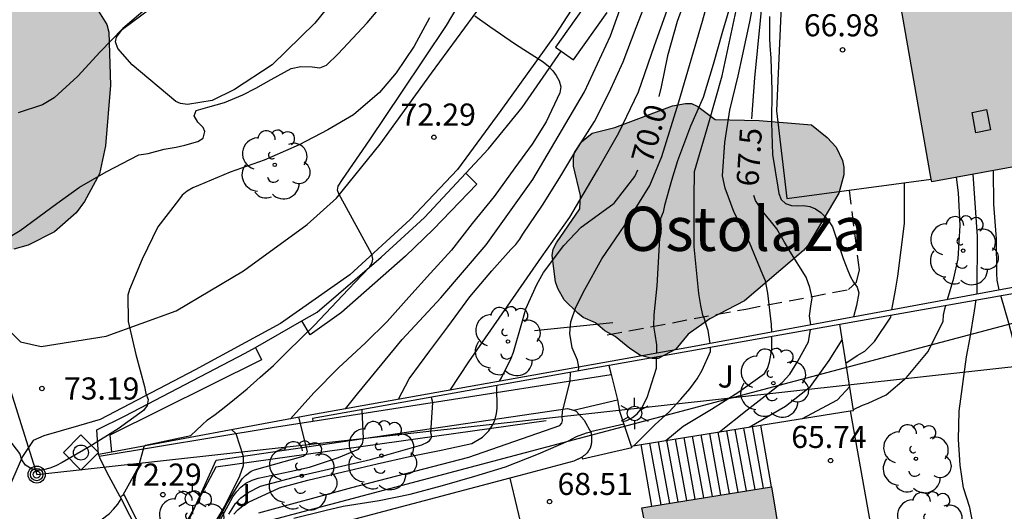
# Model space of a CAD drawing. Units: metres. Extents: x 579944 to 580295, y 4796039 to 4796291.
# Drawn here: x 580194 to 580227, y 4796185 to 4796202 of the extents above; entities that cross this region are included whole.
import ezdxf

# ---------------------------------------------------------------- set-up
doc = ezdxf.new("R2010")
doc.units = ezdxf.units.M
doc.linetypes.add('TRAZOS_NORMALES', pattern=[0.75, 0.5, -0.25])
for name, color, linetype in [('010205', 9, 'Continuous'), ('020104', 34, 'Continuous'), ('020204', 9, 'Continuous'), ('020307', 24, 'Continuous'), ('020308', 9, 'Continuous'), ('060110', 9, 'Continuous'), ('060117', 9, 'Continuous'), ('060124', 9, 'Continuous'), ('060128', 7, 'TRAZOS_NORMALES'), ('060130', 9, 'Continuous'), ('060141', 9, 'Continuous'), ('060144', 9, 'Continuous'), ('070104', 3, 'Continuous'), ('070105', 6, 'Continuous'), ('070106', 6, 'Continuous'), ('070108', 9, 'VALLA'), ('080106', 1, 'Continuous'), ('080304', 9, 'Continuous'), ('100106', 63, 'Continuous'), ('100107', 3, 'Continuous'), ('100118', 9, 'Continuous'), ('100121', 6, 'Continuous'), ('100202', 3, 'Continuous'), ('100302', 7, 'Continuous'), ('220104', 9, 'LINEA_ELECTRICA'), ('240103', 9, 'LINEA_TELEFONICA'), ('240203', 9, 'Continuous'), ('250203', 9, 'Continuous'), ('990501', 21, 'Continuous'), ('990504', 63, 'Continuous')]:
    doc.layers.add(name, color=color, linetype=linetype)
doc.layers.add('020105', color=24, linetype='Continuous', lineweight=30)
doc.layers.add('080111', color=7, linetype='Continuous', lineweight=30)
doc.styles.add('ARIAL', font='ARIAL.TTF', dxfattribs={"height": 1})
doc.styles.add('ARIALI', font='ARIALI.TTF', dxfattribs={"height": 1})
doc.styles.get("Standard").update_dxf_attribs({"font": 'txt.shx'})
doc.linetypes.add('LINEA_ELECTRICA', pattern='A,7.5,-0.3,["E",Standard,S=0.25,R=0,X=-0.1,Y=-0.1],-0.3', length=8.1)
doc.linetypes.add('LINEA_TELEFONICA', pattern='A,7.5,-0.3,["T",Standard,S=0.25,R=0,X=-0.1,Y=-0.1],-0.3', length=8.1)
doc.linetypes.add('VALLA', pattern='A,1,[200,DONOSTI.shx,S=0.1,R=0,X=0,Y=0],1', length=2)

# ---------------------------------------------------------------- blocks, each defined once
blk = doc.blocks.new('FAROLJ')
for p, q in [((0, 0.248), (0, 0.528)), ((-0.215, 0.124), (-0.458, 0.264)), ((0.215, 0.124), (0.458, 0.264)), ((-0.215, -0.124), (-0.458, -0.264)), ((0, -0.248), (0, -0.528)), ((0.215, -0.124), (0.458, -0.264))]:
    blk.add_line(p, q)
blk.add_circle((0, 0), 0.248)
blk = doc.blocks.new('ARBOL')
blk.add_circle((0, 0), 0.0587)
for centre, radius, start, end in [((-0.28, 0.855), 0.3, 359.2878, 173.6078), ((0.097, 0.97), 0.21, 23.1565, 160.4665), ((0.438, 0.881), 0.24, 301.578, 139.328), ((-0.564, 0.381), 0.532, 92.28, 254.58), ((0.656, 0.288), 0.443, 319.8556, 114.7656), ((-0.091, 0.321), 0.12, 119.14, 310.56), ((0.819, -0.249), 0.383, 235.5275, 62.0275), ((-0.556, -0.339), 0.555, 142.64, 266.54), ((-0.039, -0.384), 0.21, 189.64, 323.88), ((0.299, -0.624), 0.532, 224.67, 0.24), ((-0.301, -0.676), 0.45, 213.78, 295.32)]:
    blk.add_arc(centre, radius, start, end)
blk = doc.blocks.new('COTAPU')
blk.add_circle((0, 0), 0.075)
blk = doc.blocks.new('POSTEM')
for radius in [0.29, 0.21, 0.12]:
    blk.add_circle((0, 0), radius)
blk = doc.blocks.new('POSTET')
blk.add_blockref('POSTEM', (0, 0))
blk = doc.blocks.new('HITOTR')
for p, q in [((0, 0.595), (-0.595, 0)), ((0.595, 0), (0, 0.595)), ((-0.595, 0), (0, -0.595)), ((0, -0.595), (0.595, 0))]:
    blk.add_line(p, q)
blk.add_circle((0, 0), 0.255)

msp = doc.modelspace()

# ---------------------------------------------------------------- hatches: boundary and pattern name
at = {"layer": '990501'}
for points in [[(580235.008, 4796211.489), (580232.805, 4796211.154), (580232.101, 4796215.694), (580227.225, 4796214.806), (580226.606, 4796218.151), (580223.353, 4796217.551), (580223.97, 4796214.212), (580222.098, 4796213.871), (580222.615, 4796211.259), (580222.241, 4796211.187), (580224.812, 4796196.481), (580237.355, 4796198.772)], [(580219.376, 4796186.125), (580214.977, 4796185.411), (580215.33, 4796183.543), (580209.822, 4796182.557), (580209.325, 4796184.496), (580202.944, 4796183.257), (580204.876, 4796171.591), (580221.293, 4796174.385)]]:
    msp.add_hatch(color=256, dxfattribs=at).paths.add_polyline_path(points)
at = {"layer": '990504'}
for points in [[(580177.887, 4796235.102), (580177.978, 4796234.898), (580178.001, 4796234.661), (580177.865, 4796233.747), (580177.742, 4796233.316), (580177.483, 4796232.853), (580177.404, 4796232.634), (580177.185, 4796231.052), (580176.938, 4796230.089), (580176.91, 4796229.86), (580177.02, 4796229.046), (580177.205, 4796228.883), (580177.407, 4796228.771), (580177.618, 4796228.667), (580177.88, 4796228.622), (580178.618, 4796228.691), (580178.856, 4796228.832), (580179.038, 4796229.195), (580179.066, 4796229.491), (580178.956, 4796231.085), (580178.969, 4796231.593), (580179.117, 4796232.743), (580179.195, 4796232.963), (580179.478, 4796233.332), (580180.117, 4796233.699), (580180.568, 4796233.821), (580181.467, 4796233.922), (580182.073, 4796233.628), (580182.426, 4796233.328), (580182.844, 4796232.731), (580183.504, 4796231.911), (580184.037, 4796230.973), (580184.819, 4796229.72), (580185.183, 4796228.819), (580185.524, 4796228.231), (580185.788, 4796227.474), (580185.819, 4796227.262), (580186.026, 4796226.743), (580186.427, 4796224.613), (580186.378, 4796223.91), (580186.23, 4796223.514), (580186.025, 4796223.38), (580185.253, 4796223.202), (580183.998, 4796223.096), (580181.786, 4796223.034), (580181.259, 4796222.87), (580180.611, 4796222.394), (580180.491, 4796222.234), (580180.446, 4796222.006), (580180.529, 4796221.802), (580181.038, 4796221.051), (580181.248, 4796220.947), (580181.748, 4796220.9), (580182.223, 4796221.013), (580183.32, 4796221.426), (580183.939, 4796221.445), (580186.256, 4796221.912), (580186.679, 4796221.908), (580186.839, 4796221.779), (580187.041, 4796221.693), (580187.334, 4796221.308), (580187.524, 4796220.815), (580187.613, 4796219.595), (580187.694, 4796219.196), (580188.559, 4796217.687), (580188.761, 4796217.558), (580189.512, 4796217.305), (580191.147, 4796217.263), (580191.351, 4796217.329), (580191.554, 4796217.335), (580191.782, 4796217.273), (580191.942, 4796217.145), (580192.711, 4796216.12), (580192.926, 4796215.627), (580193.47, 4796214.156), (580193.584, 4796213.697), (580193.706, 4796212.332), (580193.778, 4796211.933), (580193.749, 4796211.586), (580193.778, 4796211.137), (580193.729, 4796210.468), (580193.445, 4796210.014), (580193.299, 4796209.888), (580193.095, 4796209.797), (580191.567, 4796209.423), (580190.394, 4796209.08), (580190.197, 4796208.896), (580190.11, 4796208.668), (580190.083, 4796208.44), (580190.106, 4796208.194), (580190.45, 4796207.047), (580191.151, 4796206.015), (580193.874, 4796204.733), (580194.394, 4796204.279), (580194.824, 4796204.097), (580195.144, 4796203.865), (580195.607, 4796203.606), (580195.75, 4796203.46), (580195.94, 4796203.026), (580196.542, 4796202.266), (580196.817, 4796201.823), (580196.891, 4796201.56), (580196.947, 4796199.755), (580196.782, 4796197.698), (580196.578, 4796196.751), (580196.069, 4796195.808), (580195.777, 4796195.43), (580195.041, 4796194.777), (580194.147, 4796194.328), (580193.663, 4796194.189), (580193.146, 4796194.152), (580191.844, 4796194.301), (580191.523, 4796194.414), (580190.512, 4796194.941), (580189.849, 4796195.499), (580189.104, 4796196.43), (580188.563, 4796197.367), (580188.135, 4796198.6), (580187.727, 4796199.239), (580187.559, 4796199.385), (580187.323, 4796199.506), (580186.622, 4796199.725), (580186.125, 4796200.009), (580185.864, 4796200.097), (580185.114, 4796200.486), (580182.75, 4796201.314), (580182.565, 4796201.41), (580181.033, 4796202.332), (580180.358, 4796202.643), (580179.981, 4796203.011), (580179.496, 4796203.626), (580179.364, 4796203.941), (580179.335, 4796204.433), (580179.212, 4796204.824), (580179.196, 4796204.993), (580179.296, 4796205.611), (580179.528, 4796205.93), (580180.288, 4796206.507), (580180.977, 4796206.847), (580182.661, 4796207.507), (580182.832, 4796207.675), (580182.944, 4796207.852), (580183.164, 4796208.612), (580183.187, 4796209.239), (580183.016, 4796209.876), (580182.663, 4796210.159), (580182.426, 4796210.17), (580182.196, 4796210.087), (580180.935, 4796209.372), (580180.025, 4796208.983), (580178.793, 4796208.606), (580178.588, 4796208.472), (580177.928, 4796207.708), (580177.117, 4796207.09), (580176.692, 4796206.899), (580176.191, 4796206.794), (580174.717, 4796206.843), (580174.472, 4796206.922), (580174.33, 4796207.11), (580174.256, 4796207.305), (580174.225, 4796207.585), (580174.284, 4796208.347), (580174.274, 4796209.042), (580174.123, 4796209.17), (580173.945, 4796209.231), (580173.123, 4796209.164), (580172.511, 4796209), (580171.933, 4796208.761), (580171.022, 4796208.27), (580169.841, 4796207.994), (580169.605, 4796208.047), (580169.394, 4796208.151), (580169.067, 4796208.493), (580168.951, 4796208.689), (580168.894, 4796208.91), (580168.816, 4796209.631), (580169.177, 4796210.873), (580169.491, 4796211.7), (580169.594, 4796211.876), (580169.928, 4796212.22), (580171.328, 4796213.239), (580171.549, 4796213.347), (580172.977, 4796213.909), (580173.672, 4796214.02), (580174.349, 4796213.945), (580174.728, 4796213.662), (580175.549, 4796212.824), (580175.817, 4796212.473), (580176.354, 4796212.002), (580176.565, 4796211.966), (580176.761, 4796212.023), (580177.127, 4796212.231), (580177.299, 4796212.424), (580177.385, 4796212.618), (580177.551, 4796213.125), (580177.676, 4796213.674), (580178.596, 4796215.859), (580178.818, 4796216.907), (580178.786, 4796217.111), (580178.652, 4796217.264), (580178.442, 4796217.377), (580178.163, 4796217.43), (580177.485, 4796217.378), (580175.605, 4796217.482), (580175.036, 4796217.352), (580174.782, 4796217.355), (580174.108, 4796217.565), (580173.752, 4796217.56), (580173.347, 4796217.674), (580172.822, 4796217.747), (580171.918, 4796218.019), (580170.981, 4796218.334), (580170.916, 4796218.529), (580171.061, 4796219.443), (580170.995, 4796219.647), (580170.835, 4796219.801), (580170.642, 4796219.913), (580166.142, 4796221.348), (580165.651, 4796221.421), (580165.134, 4796221.435), (580164.439, 4796221.365), (580162.403, 4796221.039), (580161.263, 4796220.534), (580161.117, 4796220.4), (580161.045, 4796220.002), (580161.068, 4796219.74), (580161.167, 4796219.484), (580161.838, 4796218.851), (580162.157, 4796218.492), (580162.146, 4796218.297), (580162.076, 4796218.094), (580161.451, 4796217.389), (580161.118, 4796217.147), (580160.81, 4796216.837), (580160.426, 4796216.544), (580160.006, 4796216.1), (580159.793, 4796215.958), (580159.595, 4796215.629), (580159.55, 4796215.427), (580159.52, 4796214.952), (580159.558, 4796214.495), (580159.724, 4796214.205), (580160.042, 4796213.787), (580160.448, 4796212.131), (580160.207, 4796211.71), (580160.061, 4796211.542), (580159.156, 4796210.848), (580158.679, 4796210.616), (580157.652, 4796210.38), (580156.643, 4796210.247), (580156.017, 4796210.389), (580155.021, 4796210.763), (580154.525, 4796211.124), (580153.581, 4796211.566), (580152.705, 4796212.083), (580152.293, 4796212.383), (580151.253, 4796213.326), (580150.992, 4796213.515), (580149.956, 4796214.118), (580148.902, 4796214.536), (580146.95, 4796215.047), (580145.669, 4796215.636), (580144.835, 4796216.153), (580144.634, 4796216.358), (580144.401, 4796216.759), (580144.17, 4796217.362), (580144.181, 4796217.616), (580144.268, 4796217.878), (580144.511, 4796218.384), (580144.674, 4796218.586), (580145.195, 4796219.012), (580145.375, 4796219.205), (580145.454, 4796219.459), (580145.475, 4796219.865), (580145.42, 4796220.272), (580145.106, 4796221.055), (580144.819, 4796222.023), (580144.768, 4796223.633), (580144.839, 4796224.005), (580144.819, 4796224.48), (580144.868, 4796225.072), (580144.756, 4796225.726), (580144.846, 4796227.055), (580144.951, 4796227.418), (580145.105, 4796228.323), (580145.402, 4796229.234), (580146.211, 4796230.522), (580146.298, 4796230.75), (580146.427, 4796231.714), (580146.372, 4796232.138), (580146.429, 4796233.595), (580146.524, 4796233.789), (580146.849, 4796234.065), (580147.095, 4796234.147), (580147.384, 4796234.17), (580147.637, 4796234.099), (580148.261, 4796233.788), (580149.062, 4796233.492), (580152.324, 4796232.806), (580153.987, 4796232.247), (580154.991, 4796231.822), (580155.765, 4796231.297), (580157.202, 4796230.156), (580158.734, 4796229.2), (580159.197, 4796228.992), (580160.44, 4796228.742), (580162.428, 4796228.459), (580163.188, 4796228.282), (580163.688, 4796228.277), (580163.79, 4796228.318), (580164.154, 4796228.272), (580164.612, 4796228.352), (580165.097, 4796228.508), (580166.05, 4796228.963), (580166.229, 4796229.122), (580166.377, 4796229.477), (580166.626, 4796229.779), (580166.712, 4796229.973), (580166.791, 4796230.243), (580166.811, 4796230.514), (580166.995, 4796231.08), (580166.987, 4796231.986), (580166.898, 4796232.368), (580166.846, 4796233.114), (580166.913, 4796233.876), (580167.049, 4796234.739), (580167.145, 4796235.864), (580167.377, 4796237.005), (580167.481, 4796237.208), (580167.652, 4796237.392), (580167.865, 4796237.517), (580169.02, 4796237.802), (580169.621, 4796237.711), (580173.075, 4796236.752), (580174.149, 4796236.504), (580175.291, 4796236.332), (580175.629, 4796236.252), (580176.193, 4796235.975), (580176.438, 4796235.913), (580176.988, 4796235.857), (580177.148, 4796235.72), (580177.519, 4796235.546)], [(580216.664, 4796199.14), (580216.875, 4796199.036), (580217.463, 4796198.598), (580218.954, 4796198.558), (580220.731, 4796198.413), (580221.269, 4796197.984), (580221.57, 4796197.659), (580221.786, 4796197.199), (580221.834, 4796196.978), (580221.832, 4796196.716), (580221.664, 4796196.091), (580220.604, 4796194.315), (580220.459, 4796194.147), (580218.459, 4796192.439), (580217.284, 4796191.833), (580216.55, 4796191.307), (580216.13, 4796190.803), (580215.534, 4796190.479), (580215.331, 4796190.482), (580214.934, 4796190.579), (580214.572, 4796190.82), (580214.076, 4796191.223), (580213.723, 4796191.421), (580213.404, 4796191.696), (580212.99, 4796191.878), (580212.805, 4796192.015), (580212.336, 4796192.477), (580212.12, 4796192.861), (580212.046, 4796193.081), (580211.928, 4796193.98), (580211.972, 4796194.191), (580212.076, 4796194.402), (580212.867, 4796195.562), (580212.889, 4796196.011), (580212.653, 4796197.013), (580212.656, 4796197.275), (580212.692, 4796197.478), (580212.933, 4796197.84), (580213.291, 4796198.133), (580214.064, 4796198.32), (580216.011, 4796199.054), (580216.453, 4796199.142)]]:
    msp.add_hatch(color=256, dxfattribs=at).paths.add_polyline_path(points)

# ---------------------------------------------------------------- linework, layer by layer
at = {"layer": '020104', "flags": 128}
for points, elevation in [([(580212.83, 4796190.055), (580212.836, 4796190.195), (580212.787, 4796190.428), (580212.61, 4796190.843), (580212.534, 4796191.325), (580212.57, 4796191.727), (580212.741, 4796192.224), (580213.036, 4796192.826), (580213.62, 4796193.868), (580214.548, 4796195.218), (580215.249, 4796196.357), (580215.649, 4796197.334), (580216.231, 4796199.192), (580217.031, 4796201.931), (580217.912, 4796205.135)], 69.5), ([(580204.915, 4796188.774), (580205.329, 4796189.284), (580206.844, 4796191.13), (580208.157, 4796192.545), (580209.697, 4796194.342), (580211.272, 4796196.559), (580213.028, 4796199.533), (580213.908, 4796201.432), (580215.093, 4796204.73)], 71.5), ([(580217.291, 4796190.991), (580217.23, 4796191.437), (580217.093, 4796191.855), (580217.047, 4796191.952), (580216.973, 4796192.285), (580216.907, 4796192.693), (580216.75, 4796194.266), (580216.75, 4796195.939), (580216.761, 4796196.831), (580217.246, 4796198.482), (580217.707, 4796200.073), (580218.618, 4796204.363)], 68.5), ([(580193.487, 4796194.583), (580193.879, 4796194.825), (580195.129, 4796195.745), (580195.896, 4796196.294), (580196.803, 4796196.822), (580197.909, 4796197.395), (580198.227, 4796197.444), (580198.769, 4796197.581), (580199.174, 4796197.66), (580199.47, 4796197.726), (580199.907, 4796197.852), (580200.085, 4796197.964), (580200.145, 4796198.189), (580200.094, 4796198.321), (580199.907, 4796198.507), (580199.781, 4796198.722), (580199.853, 4796198.899), (580200.25, 4796199.011), (580200.809, 4796199.173), (580201.442, 4796199.426), (580201.88, 4796199.659), (580202.401, 4796199.949), (580203.082, 4796200.328), (580203.406, 4796200.393), (580203.788, 4796200.38), (580204.052, 4796200.35), (580204.273, 4796200.435), (580204.676, 4796200.825), (580205.653, 4796201.87), (580206.667, 4796203.07)], 73.5), ([(580208.473, 4796189.411), (580209.106, 4796190.37), (580210.701, 4796192.663), (580211.568, 4796193.917), (580212.535, 4796195.284), (580213.468, 4796196.872), (580214.19, 4796198.146), (580214.857, 4796199.53), (580215.4, 4796201.105), (580216.045, 4796202.914)], 70.5), ([(580219.382, 4796191.378), (580219.377, 4796191.638), (580219.247, 4796192.703), (580219.171, 4796193.116), (580219.085, 4796193.321), (580218.627, 4796194.417), (580218.106, 4796195.434), (580217.805, 4796196.26), (580217.716, 4796196.687), (580217.788, 4796197.808), (580217.965, 4796198.914), (580218.245, 4796200.08), (580218.393, 4796200.756), (580218.642, 4796201.905), (580218.844, 4796202.992)], 68), ([(580206.715, 4796189.096), (580207.086, 4796189.786), (580207.783, 4796190.744), (580208.389, 4796191.558), (580209.142, 4796192.57), (580209.886, 4796193.455), (580210.535, 4796194.181), (580210.7, 4796194.346), (580210.837, 4796194.527), (580210.941, 4796194.703), (580211.603, 4796195.688), (580212.196, 4796196.63), (580212.735, 4796197.531), (580213.365, 4796198.53), (580213.872, 4796199.506), (580214.341, 4796200.554), (580214.781, 4796201.713), (580215.199, 4796202.8)], 71), ([(580218.032, 4796202.653), (580217.716, 4796201.578), (580217.394, 4796200.455), (580217.056, 4796199.337), (580216.625, 4796198.368), (580216.187, 4796197.188), (580215.98, 4796196.527), (580215.74, 4796195.677), (580215.696, 4796195.452), (580215.609, 4796195.237), (580215.551, 4796194.148), (580215.481, 4796192.953), (580215.383, 4796191.966), (580215.368, 4796191.577), (580215.42, 4796191.302), (580215.469, 4796190.949), (580215.471, 4796190.661)], 69), ([(580198.207, 4796202.39), (580197.365, 4796201.686), (580196.594, 4796200.887), (580195.84, 4796200.065), (580195.031, 4796199.328), (580194.642, 4796199.094), (580193.815, 4796198.82)], 74), ([(580207.774, 4796202.047), (580207.255, 4796201.08), (580206.638, 4796200.174), (580206.079, 4796199.511), (580205.192, 4796198.752), (580204.325, 4796198.248), (580203.353, 4796197.739), (580202.426, 4796197.323), (580202.159, 4796197.215), (580201.011, 4796196.807), (580199.934, 4796196.359), (580199.74, 4796196.272), (580199.551, 4796196.158), (580199.378, 4796196.027), (580199.25, 4796195.852), (580198.555, 4796194.947), (580198.024, 4796193.858), (580197.588, 4796192.824), (580197.531, 4796192.626), (580197.544, 4796191.736), (580197.804, 4796190.622), (580198.096, 4796189.531), (580198.149, 4796189.292), (580198.219, 4796189.087), (580198.195, 4796188.883), (580198.066, 4796188.713), (580197.208, 4796188.092), (580196.241, 4796187.499), (580195.307, 4796186.951), (580195.096, 4796186.837), (580194.885, 4796186.756), (580194.669, 4796186.697), (580194.464, 4796186.677), (580194.26, 4796186.735), (580194.063, 4796186.864), (580193.943, 4796187.047), (580193.873, 4796187.258), (580193.502, 4796187.748)], 73), ([(580209.308, 4796202.113), (580209.813, 4796201.754), (580210.691, 4796201.148), (580211.63, 4796200.553), (580211.811, 4796200.407), (580211.958, 4796200.251), (580212.073, 4796200.084), (580212.17, 4796199.901), (580212.223, 4796199.701), (580212.188, 4796199.497), (580211.725, 4796198.513), (580211.259, 4796197.76), (580210.67, 4796196.948), (580209.969, 4796195.983), (580209.214, 4796195.069), (580208.514, 4796194.159), (580207.804, 4796193.376), (580207.072, 4796192.56), (580206.339, 4796191.738), (580205.597, 4796191.011), (580204.688, 4796190.169), (580203.85, 4796189.321), (580203.051, 4796188.435)], 72), ([(580219.313, 4796202.089), (580219.302, 4796201.348), (580219.315, 4796201.106), (580219.349, 4796200.676), (580219.387, 4796199.582), (580219.372, 4796198.496), (580219.409, 4796197.409), (580219.588, 4796196.292), (580219.623, 4796196.087), (580219.7, 4796195.874), (580219.849, 4796195.738), (580220.057, 4796195.672), (580220.258, 4796195.662), (580220.463, 4796195.67), (580220.675, 4796195.643), (580220.871, 4796195.563), (580221.055, 4796195.433), (580221.197, 4796195.286), (580221.329, 4796195.12), (580221.441, 4796194.949), (580221.805, 4796193.879), (580221.965, 4796193.464), (580222.058, 4796193.256), (580222.163, 4796193.07), (580222.279, 4796192.905), (580222.343, 4796192.707), (580222.258, 4796192.285), (580222.153, 4796191.891)], 67), ([(580225.353, 4796192.484), (580225.562, 4796193.207), (580225.709, 4796193.868), (580225.773, 4796195.001), (580225.716, 4796196.106), (580225.658, 4796196.637)], 66), ([(580226.355, 4796192.669), (580226.359, 4796192.695), (580226.363, 4796194.618), (580226.218, 4796196.738)], 65.5), ([(580223.464, 4796192.134), (580223.58, 4796192.8), (580223.665, 4796193.275), (580223.893, 4796195.064), (580223.887, 4796196.446)], 66.5), ([(580222.155, 4796188.746), (580222.467, 4796188.898), (580222.658, 4796188.968), (580223.262, 4796189.251), (580223.961, 4796189.836), (580224.692, 4796190.722), (580225.205, 4796191.745), (580225.216, 4796191.95), (580225.26, 4796192.162), (580225.295, 4796192.283)], 66), ([(580223.179, 4796172.679), (580223.924, 4796173.022), (580224.402, 4796173.292), (580224.843, 4796173.623), (580225.052, 4796173.834), (580225.224, 4796174.134), (580225.352, 4796174.404), (580225.481, 4796174.741), (580225.603, 4796175.167), (580225.996, 4796178.354), (580226.147, 4796179.735), (580226.211, 4796180.895), (580226.299, 4796182.271), (580226.287, 4796183.752), (580226.259, 4796184.593), (580226.105, 4796185.42), (580225.891, 4796186.094), (580225.778, 4796186.858), (580225.724, 4796187.736), (580225.739, 4796188.697), (580225.989, 4796190.534), (580226.116, 4796191.189), (580226.262, 4796192.097), (580226.321, 4796192.467)], 65.5), ([(580221.903, 4796190.321), (580222.28, 4796190.584), (580222.546, 4796190.725), (580222.874, 4796191.057), (580223.42, 4796191.883), (580223.432, 4796191.95)], 66.5), ([(580215.792, 4796187.698), (580216.38, 4796188.18), (580217.334, 4796188.758), (580218.265, 4796189.353), (580219.142, 4796189.969), (580219.243, 4796190.144), (580219.309, 4796190.356), (580219.388, 4796190.784), (580219.388, 4796191.011), (580219.384, 4796191.226)], 68), ([(580214.711, 4796187.526), (580215.43, 4796188.24), (580215.89, 4796188.659), (580216.297, 4796189.098), (580216.603, 4796189.457), (580216.857, 4796189.787), (580217.024, 4796190.08), (580217.305, 4796190.722), (580217.301, 4796190.853)], 68.5), ([(580218.623, 4796188.151), (580219.847, 4796188.868), (580220.7, 4796189.536), (580221.333, 4796190.418), (580221.776, 4796191.117)], 67), ([(580214.334, 4796188.338), (580214.471, 4796188.382), (580214.656, 4796188.475), (580214.821, 4796188.604), (580214.959, 4796188.787), (580215.158, 4796189.159), (580215.475, 4796190.151), (580215.472, 4796190.526)], 69), ([(580201.982, 4796185.244), (580205.135, 4796186.106), (580209.109, 4796187.132), (580212.191, 4796188.209), (580212.256, 4796188.29), (580212.28, 4796188.372), (580212.277, 4796188.494), (580212.283, 4796188.686), (580212.306, 4796188.768), (580212.539, 4796189.716), (580212.551, 4796190.005)], 69.5), ([(580220.4, 4796188.435), (580221.613, 4796189.075), (580222.029, 4796189.534)], 66.5), ([(580200.96, 4796185.197), (580201.185, 4796185.564), (580201.37, 4796185.747), (580201.617, 4796185.934), (580202.031, 4796186.153), (580203.364, 4796186.5), (580205.765, 4796187.053), (580207.51, 4796187.546), (580207.708, 4796187.639), (580207.765, 4796187.694), (580207.816, 4796187.753), (580207.841, 4796187.804), (580207.844, 4796187.875), (580207.816, 4796187.956), (580207.885, 4796188.99), (580207.844, 4796189.163)], 70.5), ([(580198.024, 4796181.198), (580198.85, 4796181.509), (580199.144, 4796181.628), (580199.601, 4796181.869), (580199.748, 4796181.972), (580199.854, 4796182.106), (580199.896, 4796182.251), (580199.954, 4796182.478), (580200.025, 4796183.644), (580200.204, 4796184.216), (580200.511, 4796184.804), (580200.909, 4796185.575), (580201.25, 4796186.151), (580201.417, 4796186.391), (580201.531, 4796186.511), (580201.724, 4796186.652), (580201.838, 4796186.705), (580203.484, 4796187.17), (580203.581, 4796187.232), (580203.629, 4796187.319), (580203.335, 4796188.488)], 71.5), ([(580200.597, 4796184.865), (580201.093, 4796185.791), (580201.224, 4796185.961), (580201.364, 4796186.112), (580201.537, 4796186.251), (580201.751, 4796186.354), (580201.956, 4796186.421), (580203.03, 4796186.647), (580203.698, 4796186.798), (580204.688, 4796187.125), (580205.366, 4796187.409), (580205.494, 4796187.586), (580205.526, 4796187.765), (580205.491, 4796188.742)], 71), ([(580201.064, 4796188.064), (580201.196, 4796187.935), (580201.45, 4796187.162), (580201.452, 4796186.835), (580201.329, 4796186.484), (580200.838, 4796185.505), (580200.27, 4796184.555), (580199.531, 4796183.596), (580199.385, 4796183.431), (580198.996, 4796183.231), (580198.783, 4796183.156)], 72), ([(580203.165, 4796185.066), (580204.215, 4796185.318), (580204.837, 4796185.465), (580206.06, 4796185.657), (580207.115, 4796185.873), (580208.212, 4796186.167), (580209.31, 4796186.482), (580210.35, 4796186.803), (580211.47, 4796187.244), (580212.485, 4796187.692), (580212.76, 4796187.833), (580213.093, 4796187.958), (580213.24, 4796187.992)], 69)]:
    msp.add_lwpolyline(points, dxfattribs=dict(at, elevation=elevation))
at = {"layer": '020105', "flags": 128}
for points, elevation in [([(580218.705, 4796198.62), (580218.806, 4796200.011), (580219.387, 4796205.852), (580219.611, 4796207.789), (580219.884, 4796209.849), (580220.323, 4796211.686), (580220.924, 4796214.308), (580221.333, 4796216.165), (580221.633, 4796217.121), (580222.48, 4796219.306), (580223.051, 4796222.457), (580223.448, 4796225.238), (580223.304, 4796228.128), (580222.69, 4796230.982), (580222.13, 4796234.804), (580221.826, 4796237.123), (580222.13, 4796239.784), (580222.51, 4796241.547), (580222.898, 4796242.855), (580223.527, 4796244.115), (580225.223, 4796245.883), (580226.216, 4796246.755)], 67.5), ([(580197.361, 4796185.826), (580197.373, 4796185.85), (580197.899, 4796186.795), (580198.087, 4796187.489), (580198.132, 4796187.534), (580199.674, 4796187.87), (580199.867, 4796188.045), (580200.04, 4796188.22), (580200.243, 4796188.404), (580200.493, 4796188.579), (580200.698, 4796188.735), (580201.031, 4796189.001), (580201.585, 4796189.454), (580202.025, 4796189.85), (580202.48, 4796190.242), (580202.949, 4796190.714), (580203.861, 4796191.599), (580205.018, 4796192.829), (580205.74, 4796193.586), (580205.825, 4796193.745), (580205.851, 4796193.853), (580205.818, 4796194.023), (580204.698, 4796196.068), (580204.652, 4796196.192), (580204.674, 4796196.332), (580204.823, 4796196.555), (580205.75, 4796197.907), (580206.829, 4796199.517), (580208.352, 4796201.788), (580209.141, 4796203.133)], 72.5), ([(580216.515, 4796202.864), (580216.179, 4796201.917), (580215.852, 4796200.752), (580215.637, 4796199.706), (580215.554, 4796199.375)], 70), ([(580210.15, 4796189.71), (580210.212, 4796189.83), (580210.547, 4796190.494), (580210.618, 4796190.693), (580210.931, 4796191.762), (580211.034, 4796192.164), (580211.418, 4796192.994), (580211.635, 4796193.397), (580212.327, 4796194.313), (580212.919, 4796194.94), (580213.125, 4796195.087), (580214.033, 4796195.755), (580214.736, 4796196.657), (580214.841, 4796196.88)], 70), ([(580227.103, 4796192.808), (580227.032, 4796193.139), (580227.022, 4796193.365), (580227.007, 4796194.541), (580226.914, 4796195.725), (580226.911, 4796196.847)], 65), ([(580220.712, 4796191.624), (580220.67, 4796191.93), (580220.712, 4796192.259), (580220.751, 4796192.538), (580220.68, 4796192.894), (580220.557, 4796193.238), (580219.996, 4796194.123), (580219.822, 4796194.434), (580219.561, 4796194.885), (580219.372, 4796195.114), (580219.213, 4796195.299), (580219.066, 4796195.485), (580218.836, 4796195.842), (580218.771, 4796196.013)], 67.5), ([(580227.937, 4796186.279), (580227.965, 4796186.712), (580228.004, 4796187.937), (580227.944, 4796189.101), (580227.95, 4796189.306), (580227.915, 4796189.504), (580227.716, 4796190.589), (580227.431, 4796191.675), (580227.154, 4796192.616)], 65), ([(580217.606, 4796187.989), (580218.546, 4796188.743), (580219.26, 4796189.297), (580219.735, 4796189.667), (580219.995, 4796189.955), (580220.271, 4796190.387), (580220.629, 4796191.049), (580220.702, 4796191.462)], 67.5), ([(580201.129, 4796185.199), (580201.271, 4796185.347), (580201.444, 4796185.489), (580201.633, 4796185.609), (580202.68, 4796186.087), (580203.647, 4796186.356), (580204.846, 4796186.632), (580205.99, 4796186.907), (580207.087, 4796187.15), (580208.161, 4796187.371), (580209.205, 4796187.601), (580209.569, 4796187.813), (580209.78, 4796188.024), (580209.932, 4796188.25), (580210.004, 4796188.427), (580210.048, 4796188.609), (580210.072, 4796188.783), (580210.072, 4796189.002), (580210.059, 4796189.324), (580210.059, 4796189.501), (580210.072, 4796189.562)], 70), ([(580193.933, 4796183.106), (580196.63, 4796185.009), (580196.907, 4796185.225), (580197.047, 4796185.372), (580197.197, 4796185.535), (580197.31, 4796185.719)], 72.5)]:
    msp.add_lwpolyline(points, dxfattribs=dict(at, elevation=elevation))
at = {"layer": '060110'}
for points in [[(580192.036, 4796195.457, 73.504), (580192.926, 4796192.523, 73.391), (580193.315, 4796191.623, 73.287), (580193.895, 4796191.044, 73.27), (580194.59, 4796190.888, 73.221), (580196.797, 4796191.238, 73.03), (580199.171, 4796192.098, 72.825), (580201.463, 4796193.456, 72.738), (580203.621, 4796195.028, 72.579), (580204.613, 4796195.927, 72.495), (580206.101, 4796197.753, 72.367), (580207.843, 4796200.162, 72.151), (580210.381, 4796203.635, 71.846), (580211.788, 4796206.098, 71.534), (580213.452, 4796209.367, 71.317), (580214.247, 4796211.65, 71.215), (580214.536, 4796214.273, 71.135), (580214.751, 4796218.305, 70.952), (580215.086, 4796223.057, 70.697), (580215.66, 4796227.979, 70.393), (580216.257, 4796233.999, 69.96), (580216.946, 4796242.955, 69.713), (580217.271, 4796245.566, 69.621), (580217.675, 4796247.342, 69.558)], [(580213.937, 4796204.408, 71.725), (580212.039, 4796201.464, 71.907), (580210.196, 4796198.894, 72.157), (580208.719, 4796196.892, 72.264), (580207.12, 4796195.204, 72.386), (580205.072, 4796193.32, 72.508), (580202.715, 4796191.664, 72.685), (580199.823, 4796190.1, 72.807), (580196.594, 4796188.415, 73.142), (580195.857, 4796188.198, 73.203), (580194.684, 4796187.861, 73.153), (580194.321, 4796187.703, 73.091), (580193.955, 4796187.159, 73), (580193.279, 4796185.598, 72.739), (580192.329, 4796183.535, 72.555)]]:
    msp.add_polyline3d(points, dxfattribs=at)
at = {"layer": '060117'}
for points in [[(580212.654, 4796188.725, 69.41), (580214.153, 4796189.077, 69.369)], [(580219.376, 4796186.125, 65.98), (580219.018, 4796188.215, 65.98)], [(580215.314, 4796185.465, 68.441), (580214.958, 4796187.565, 68.441)], [(580212.945, 4796187.137, 50.956), (580212.964, 4796187.07, 68.704), (580214.631, 4796187.461, 68.658)]]:
    msp.add_polyline3d(points, dxfattribs=at)
at = {"layer": '060124'}
for points in [[(580203.816, 4796188.356, 71.498), (580213.939, 4796189.933, 69.222)], [(580196.557, 4796187.166, 72.982), (580202.436, 4796188.141, 71.808), (580203.816, 4796188.356, 71.498)], [(580210.502, 4796186.419, 68.761), (580210.972, 4796184.426, 68.751)]]:
    msp.add_polyline3d(points, dxfattribs=at)
at = {"layer": '060128'}
msp.add_polyline3d([(580213.8, 4796191.287, 69.243), (580218.501, 4796192.159, 68.243), (580221.993, 4796192.821, 67.086), (580222.257, 4796193.067, 66.966), (580222.361, 4796193.489, 66.931), (580222.022, 4796196.197, 66.867)], dxfattribs=at)
at = {"layer": '060130'}
msp.add_polyline3d([(580222.387, 4796210.35, 66.956), (580220.543, 4796210.085, 66.859), (580219.756, 4796203.733, 66.988), (580219.544, 4796198.893, 66.966), (580219.9, 4796195.914, 66.981), (580224.797, 4796196.567, 66.439)], dxfattribs=at)
at = {"layer": '060141'}
for points in [[(580213.236, 4796187.998, 69.045), (580214.36, 4796188.262, 69.015)], [(580219.109, 4796186.082, 66.156), (580218.728, 4796188.168, 66.156)], [(580217.08, 4796185.752, 67.386), (580216.697, 4796187.844, 67.386)], [(580217.37, 4796185.8, 67.211), (580216.988, 4796187.89, 67.211)], [(580217.66, 4796185.847, 67.035), (580217.278, 4796187.936, 67.035)], [(580217.95, 4796185.894, 66.859), (580217.568, 4796187.983, 66.859)], [(580218.24, 4796185.941, 66.683), (580217.858, 4796188.029, 66.683)], [(580218.53, 4796185.988, 66.508), (580218.148, 4796188.076, 66.508)], [(580218.82, 4796186.035, 66.332), (580218.438, 4796188.122, 66.332)], [(580215.63, 4796185.517, 68.265), (580215.247, 4796187.611, 68.265)], [(580215.92, 4796185.564, 68.089), (580215.537, 4796187.658, 68.089)], [(580216.21, 4796185.611, 67.914), (580215.827, 4796187.704, 67.914)], [(580216.5, 4796185.658, 67.738), (580216.117, 4796187.751, 67.738)], [(580216.79, 4796185.705, 67.562), (580216.407, 4796187.797, 67.562)]]:
    msp.add_polyline3d(points, dxfattribs=at)
at = {"layer": '060144'}
for points in [[(580211.726, 4796188.369, 69.473), (580200.522, 4796186.788, 72.209), (580199.864, 4796185.563, 72.246)], [(580199.864, 4796185.563, 72.246), (580199.218, 4796184.359, 72.283), (580201.734, 4796171.304, 68.653)]]:
    msp.add_polyline3d(points, dxfattribs=at)
at = {"layer": '070104'}
msp.add_polyline3d([(580204.602, 4796202.767, 73.762), (580203.881, 4796201.86, 73.74), (580202.435, 4796200.452, 73.731), (580201.156, 4796199.61, 73.68), (580200.398, 4796199.237, 73.673), (580199.558, 4796199.101, 73.668), (580199.321, 4796199.138, 73.7), (580199.161, 4796199.207, 73.705), (580197.683, 4796200.45, 74.059), (580197.19, 4796201.006, 74.153), (580197.116, 4796201.227, 74.159), (580197.151, 4796201.388, 74.163), (580197.349, 4796201.657, 74.17), (580198.57, 4796202.568, 74.125)], dxfattribs=at)
at = {"layer": '070105'}
for points in [[(580213.86, 4796190.249, 0.052), (580203.801, 4796188.44, 71.413), (580203.816, 4796188.356, 71.413)], [(580213.867, 4796190.251, 0.052), (580213.86, 4796190.249, 0.052)], [(580198.862, 4796182.53, 71.735), (580199.032, 4796182.667, 71.784), (580197.41, 4796185.851, 72.582), (580197.277, 4796185.783, 72.582)], [(580197.277, 4796185.783, 72.582), (580198.85, 4796182.695, 71.811), (580198.632, 4796182.528, 71.722), (580197.356, 4796181.933, 71.899), (580197.089, 4796181.881, 71.859), (580197.117, 4796181.745, 71.819)]]:
    msp.add_polyline3d(points, dxfattribs=at)
at = {"layer": '070106'}
for points in [[(580211.337, 4796191.437, 70.387), (580213.991, 4796191.707, 70.024)], [(580197.277, 4796185.783, 72.668), (580196.822, 4796186.62, 72.623)]]:
    msp.add_polyline3d(points, dxfattribs=at)
at = {"layer": '070108'}
for points in [[(580209.002, 4796196.774, 72.946), (580209.771, 4796197.601, 72.828), (580210.912, 4796199.004, 72.757), (580212.233, 4796200.915, 72.686)], [(580203.439, 4796191.755, 73.232), (580203.963, 4796192.055, 73.21), (580206.125, 4796193.921, 73.181), (580207.604, 4796195.27, 73.16), (580209.002, 4796196.774, 72.946)], [(580242.265, 4796195.464, 58.427), (580240.888, 4796195.284, 58.837), (580228.546, 4796193.075, 64.762), (580216.629, 4796190.868, 69.099), (580203.775, 4796188.57, 71.413)], [(580201.863, 4796190.854, 73.297), (580203.439, 4796191.755, 73.232)], [(580196.537, 4796187.218, 73.947), (580196.478, 4796188.057, 73.918), (580197.439, 4796188.53, 73.703), (580201.518, 4796190.657, 73.311), (580201.863, 4796190.854, 73.297)], [(580203.775, 4796188.57, 72.585), (580196.979, 4796187.301, 73.933)], [(580196.979, 4796187.301, 73.933), (580196.537, 4796187.218, 74.021)], [(580196.537, 4796187.218, 74.021), (580196.557, 4796187.166, 74.021)], [(580196.557, 4796187.166, 74.021), (580196.578, 4796187.109, 74.021), (580196.822, 4796186.62, 72.623)]]:
    msp.add_polyline3d(points, dxfattribs=at)
at = {"layer": '080106'}
msp.add_polyline3d([(580226.31, 4796198.144, 72.086), (580226.182, 4796198.833, 72.309), (580226.673, 4796198.928, 72.296), (580226.801, 4796198.239, 72.073), (580226.31, 4796198.144, 72.086)], dxfattribs=at)
at = {"layer": '080111'}
for points in [[(580235.008, 4796211.489, 67.709), (580237.355, 4796198.772, 71.665), (580224.812, 4796196.481, 64.29), (580224.797, 4796196.567, 64.305)], [(580224.797, 4796196.567, 64.305), (580222.387, 4796210.35, 66.749)], [(580215.314, 4796185.465, 68.43), (580219.376, 4796186.125, 65.791)], [(580219.376, 4796186.125, 65.791), (580219.668, 4796184.332, 65.784)], [(580215.04, 4796185.075, 68.711), (580214.977, 4796185.411, 68.649), (580215.314, 4796185.465, 68.43)]]:
    msp.add_polyline3d(points, dxfattribs=at)
at = {"layer": '100106', "elevation": 85.985, "flags": 128}
msp.add_lwpolyline([(580196.542, 4796202.266), (580196.817, 4796201.823), (580196.891, 4796201.56), (580196.947, 4796199.755), (580196.782, 4796197.698), (580196.578, 4796196.751), (580196.069, 4796195.808), (580195.777, 4796195.43), (580195.041, 4796194.777), (580194.147, 4796194.328), (580193.663, 4796194.189)], dxfattribs=at)
at = {"layer": '100106', "elevation": 71.178, "flags": 128}
msp.add_lwpolyline([(580216.664, 4796199.14), (580216.875, 4796199.036), (580217.463, 4796198.598), (580218.954, 4796198.558), (580220.731, 4796198.413), (580221.269, 4796197.984), (580221.57, 4796197.659), (580221.786, 4796197.199), (580221.834, 4796196.978), (580221.832, 4796196.716), (580221.664, 4796196.091), (580220.604, 4796194.315), (580220.459, 4796194.147), (580218.459, 4796192.439), (580217.284, 4796191.833), (580216.55, 4796191.307), (580216.13, 4796190.803), (580215.534, 4796190.479), (580215.331, 4796190.482), (580214.934, 4796190.579), (580214.572, 4796190.82), (580214.076, 4796191.223), (580213.723, 4796191.421), (580213.404, 4796191.696), (580212.99, 4796191.878), (580212.805, 4796192.015), (580212.336, 4796192.477), (580212.12, 4796192.861), (580212.046, 4796193.081), (580211.928, 4796193.98), (580211.972, 4796194.191), (580212.076, 4796194.402), (580212.867, 4796195.562), (580212.889, 4796196.011), (580212.653, 4796197.013), (580212.656, 4796197.275), (580212.692, 4796197.478), (580212.933, 4796197.84), (580213.291, 4796198.133), (580214.064, 4796198.32), (580216.011, 4796199.054), (580216.453, 4796199.142)], close=True, dxfattribs=at)
at = {"layer": '100107'}
for points in [[(580213.177, 4796202.64, 72.667), (580212.042, 4796201.051, 72.658), (580212.233, 4796200.915, 72.658)], [(580212.233, 4796200.915, 72.658), (580212.652, 4796200.615, 72.658), (580213.803, 4796202.226, 72.667)], [(580209.002, 4796196.774, 72.979), (580209.378, 4796196.403, 72.979), (580207.905, 4796194.869, 72.979), (580206.956, 4796193.955, 73.044), (580204.785, 4796192.046, 73.109), (580203.718, 4796191.286, 73.151), (580203.439, 4796191.755, 73.151)], [(580201.863, 4796190.854, 73.246), (580202.066, 4796190.431, 73.246), (580196.925, 4796187.883, 73.774), (580196.979, 4796187.301, 73.774)]]:
    msp.add_polyline3d(points, dxfattribs=at)
at = {"layer": '100118'}
for points in [[(580213.86, 4796190.249, 69.25), (580213.939, 4796189.933, 69.233)], [(580213.939, 4796189.933, 69.233), (580214.153, 4796189.077, 69.189)], [(580214.153, 4796189.077, 69.189), (580214.213, 4796188.695, 69.173), (580214.614, 4796187.51, 68.678)], [(580199.864, 4796185.563, 72.283), (580200.527, 4796187.025, 72.311), (580212.449, 4796188.789, 69.377), (580212.654, 4796188.725, 69.335)], [(580212.654, 4796188.725, 69.335), (580212.744, 4796188.697, 69.316), (580213.016, 4796188.39, 69.254), (580213.257, 4796187.961, 68.859)], [(580222.049, 4796188.7, 65.776), (580224.728, 4796173.693, 65.64), (580223.055, 4796173.305, 65.708)], [(580214.614, 4796187.51, 68.678), (580214.631, 4796187.461, 68.658)], [(580201.771, 4796171.311, 68.613), (580199.344, 4796184.415, 72.261), (580199.864, 4796185.563, 72.283)]]:
    msp.add_polyline3d(points, dxfattribs=at)
at = {"layer": '100121'}
for points in [[(580221.691, 4796191.644, 36.553), (580228.001, 4796192.767, 66.037)], [(580213.867, 4796190.251, 36.553), (580221.691, 4796191.644, 36.553)], [(580222.049, 4796188.7, 65.891), (580222.16, 4796188.717, 65.853), (580221.691, 4796191.644, 65.853)], [(580219.018, 4796188.215, 66.943), (580222.049, 4796188.7, 65.891)], [(580214.958, 4796187.565, 68.351), (580219.018, 4796188.215, 66.943)], [(580213.257, 4796187.961, 68.859), (580213.258, 4796187.945, 68.861), (580213.259, 4796187.929, 68.863), (580213.261, 4796187.913, 68.865), (580213.262, 4796187.897, 68.868), (580213.263, 4796187.881, 68.87), (580213.264, 4796187.865, 68.871), (580213.265, 4796187.849, 68.873), (580213.266, 4796187.833, 68.875), (580213.267, 4796187.817, 68.876), (580213.268, 4796187.801, 68.878), (580213.268, 4796187.785, 68.879), (580213.269, 4796187.77, 68.88), (580213.269, 4796187.754, 68.88), (580213.269, 4796187.738, 68.88), (580213.269, 4796187.723, 68.88), (580213.269, 4796187.707, 68.88), (580213.269, 4796187.692, 68.879), (580213.268, 4796187.677, 68.878), (580213.267, 4796187.662, 68.877), (580213.266, 4796187.647, 68.875), (580213.265, 4796187.632, 68.872), (580213.263, 4796187.617, 68.869), (580213.259, 4796187.588, 68.863), (580213.254, 4796187.559, 68.854), (580213.252, 4796187.545, 68.849), (580213.249, 4796187.532, 68.843), (580213.245, 4796187.518, 68.838), (580213.242, 4796187.504, 68.832), (580213.238, 4796187.491, 68.825), (580213.233, 4796187.477, 68.818), (580213.229, 4796187.464, 68.811), (580213.224, 4796187.451, 68.804), (580213.219, 4796187.438, 68.796), (580213.214, 4796187.426, 68.789), (580213.208, 4796187.413, 68.781), (580213.202, 4796187.401, 68.773), (580213.196, 4796187.389, 68.765), (580213.189, 4796187.377, 68.756), (580213.182, 4796187.365, 68.748), (580213.175, 4796187.353, 68.74), (580213.168, 4796187.342, 68.732), (580213.16, 4796187.331, 68.724), (580213.152, 4796187.32, 68.716), (580213.144, 4796187.309, 68.709), (580213.122, 4796187.282, 68.69), (580213.098, 4796187.257, 68.672), (580213.083, 4796187.242, 68.662), (580213.067, 4796187.227, 68.653), (580213.051, 4796187.213, 68.643), (580213.034, 4796187.199, 68.635), (580213.017, 4796187.186, 68.626), (580212.999, 4796187.173, 68.618), (580212.981, 4796187.161, 68.611), (580212.962, 4796187.148, 68.604), (580212.945, 4796187.137, 68.598)], [(580214.614, 4796187.51, 68.47), (580214.958, 4796187.565, 68.351)], [(580212.945, 4796187.137, 68.598), (580212.943, 4796187.136, 68.597), (580212.924, 4796187.125, 68.59), (580212.904, 4796187.113, 68.584), (580212.884, 4796187.102, 68.577), (580212.863, 4796187.091, 68.572), (580212.843, 4796187.08, 68.566), (580212.822, 4796187.069, 68.56), (580212.801, 4796187.059, 68.555), (580212.779, 4796187.048, 68.55), (580212.758, 4796187.038, 68.544), (580212.737, 4796187.028, 68.539), (580212.715, 4796187.017, 68.534), (580212.694, 4796187.007, 68.529), (580212.672, 4796186.997, 68.524), (580210.797, 4796186.497, 68.609), (580210.502, 4796186.419, 68.615)], [(580210.502, 4796186.419, 68.615), (580201.556, 4796184.06, 68.783), (580202.258, 4796179.223, 68.883), (580203.404, 4796172.285, 68.346)]]:
    msp.add_polyline3d(points, dxfattribs=at)
at = {"layer": '220104'}
msp.add_polyline3d([(580196.537, 4796183.439, 85.097), (580294.256, 4796209.398, 73.594)], dxfattribs=at)
at = {"layer": '240103'}
for points in [[(580169.844, 4796290.213, 104.492), (580170.178, 4796288.785, 104.239), (580177.359, 4796259.399, 96.334), (580181.515, 4796227.788, 82.028), (580194.442, 4796186.542, 73.143)], [(580194.442, 4796186.542, 79.797), (580228.529, 4796190.312, 69.217), (580248.231, 4796193.266, 62.027), (580277.858, 4796190.028, 52.342), (580294.255, 4796188.236, 49.38)]]:
    msp.add_polyline3d(points, dxfattribs=at)

# ---------------------------------------------------------------- block references
at = {"layer": '010205', "rotation": 359.9987685839998}
msp.add_blockref('HITOTR', (580195.944, 4796187.29, 73.282), dxfattribs=at)
at = {"layer": '020204', "rotation": 359.9987685839998}
for p in [(580221.787, 4796200.958, 66.98), (580207.921, 4796197.991, 72.29), (580194.619, 4796189.463, 73.186), (580221.381, 4796187.015, 65.74), (580198.723, 4796185.859, 72.287), (580211.844, 4796185.625, 68.514)]:
    msp.add_blockref('COTAPU', p, dxfattribs=at)
at = {"layer": '100202', "rotation": 359.9987685839998}
for p in [(580202.519, 4796197.055, 72.883), (580225.879, 4796194.142, 66.695), (580210.433, 4796191.057, 70.346), (580219.438, 4796189.645, 67.194), (580206.141, 4796187.185, 70.424), (580224.276, 4796187.078, 65.666), (580203.436, 4796186.501, 70.957), (580199.702, 4796184.81, 71.892), (580224.747, 4796184.776, 65.585)]:
    msp.add_blockref('ARBOL', p, dxfattribs=at)
at = {"layer": '240203', "rotation": 359.9987685839998}
msp.add_blockref('POSTET', (580194.442, 4796186.542, 73.145), dxfattribs=at)
at = {"layer": '250203', "rotation": 359.9987685839998}
for p in [(580214.73, 4796188.615, 69.002), (580199.728, 4796185.726, 72.319)]:
    msp.add_blockref('FAROLJ', p, dxfattribs=at)

# ---------------------------------------------------------------- texts
at = {"layer": '020307', "style": 'ARIALI'}
for s, rotation, p in [('70.0', 74.5588, (580215.32, 4796197.058, 69.998)), ('67.5', 86.3108, (580218.929, 4796196.303, 67.498))]:
    msp.add_text(s, height=0.75, rotation=rotation, dxfattribs=at).set_placement(p)
at = {"layer": '020308', "style": 'ARIAL'}
for s, p in [('66.98', (580220.476, 4796201.417, 66.978)), ('72.29', (580206.788, 4796198.386, 72.288)), ('73.19', (580195.369, 4796189.088, 73.184)), ('65.74', (580220.046, 4796187.444, 65.738)), ('72.29', (580197.484, 4796186.166, 72.285)), ('68.51', (580212.115, 4796185.849, 68.512))]:
    msp.add_text(s, height=0.75, rotation=359.9988, dxfattribs=at).set_placement(p)
at = {"layer": '080304', "style": 'ARIALI'}
msp.add_text('Ostolaza', height=1.5, rotation=359.9988, dxfattribs=at).set_placement((580214.257, 4796194.133))
at = {"layer": '100302', "style": 'ARIAL'}
for p in [(580217.548, 4796189.494), (580201.168, 4796185.475)]:
    msp.add_text('J', height=0.75, rotation=359.9988, dxfattribs=at).set_placement(p)

doc.saveas('drawing.dxf')
